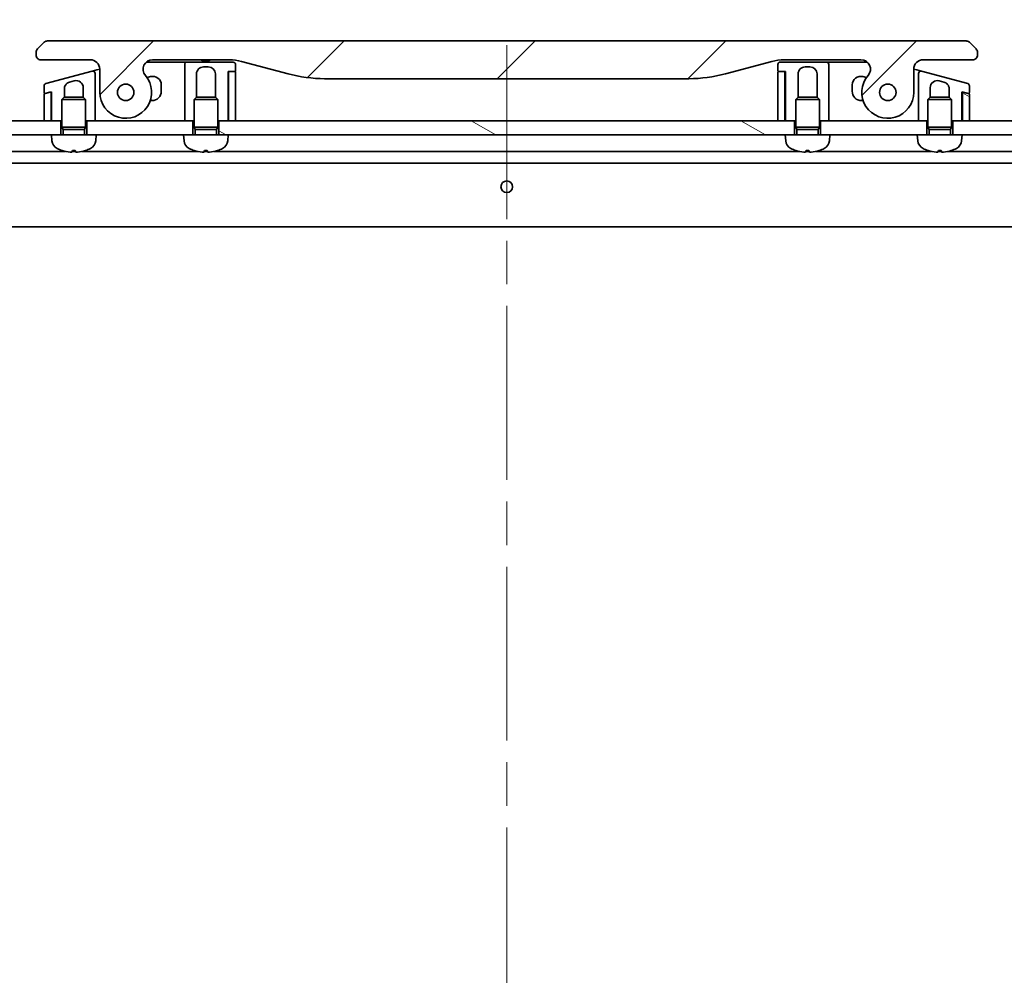
# Model space of a CAD drawing. Units: millimetres. Extents: x 94 to 13057, y 52 to 2581.
# Drawn here: x 3103 to 3311, y 2176 to 2379 of the extents above; entities that cross this region are included whole.
import ezdxf

# ---------------------------------------------------------------- set-up
doc = ezdxf.new("R2010")
doc.units = ezdxf.units.MM
doc.header["$LTSCALE"] = 6.5
doc.linetypes.add('CHAIN', pattern=[0.35429999999999995, 0.2362, -0.0295, 0.0591, -0.0295])
doc.layers.get('Defpoints').update_dxf_attribs({"lineweight": 25})
for name, color, linetype, lineweight in [('Centerline (ISO)', 131, 'Continuous', 18), ('Dimension (ISO)', 7, 'Continuous', 18), ('Hatch (ISO)', 1, 'Continuous', 18), ('Visible (ISO)', 7, 'Continuous', 35)]:
    doc.layers.add(name, color=color, linetype=linetype, lineweight=lineweight)
doc.styles.add('Note Text (TK)', font='MS PGothic.ttf')
doc.dimstyles.new('Default - Method 1b (TK)', dxfattribs={"dimscale": 6.5, "dimtxt": 2.5, "dimasz": 2.5, "dimexe": 1, "dimexo": 1.499999999999999, "dimgap": 1, "dimtad": 1, "dimtoh": 1, "dimdsep": 46, "dimtxsty": 'Note Text (TK)', "dimblk": 'OPEN', "dimcen": 0.09, "dimdle": 5, "dimclrd": 100, "dimclre": 100, "dimclrt": 7, "dimadec": 1, "dimazin": 1, "dimtfac": 1, "dimtmove": 0, "dimatfit": 3, "dimldrblk": 'OPEN', "dimfxl": 1, "dimtolj": 1, "dimlwd": -1, "dimlwe": -1, "dimarcsym": 0})
pattern_1 = [(150.00024553567, (2515.25, -20), (-14.28739395031852, -24.74673714064951), [])]

# ---------------------------------------------------------------- blocks, each defined once
blk = doc.blocks.new('_Open')
at = {"color": 0, "linetype": 'ByBlock', "lineweight": -2}
for p, q in [((-1, 0.1666666666666666), (0, 0)), ((-1, -0.1666666666666666), (0, 0)), ((0, 0), (-1, 0))]:
    blk.add_line(p, q, dxfattribs=at)
blk = doc.blocks.new('*D29')
at = {"layer": 'Defpoints', "color": 0}
for p in [(3421.051065970051, 2438.877016054123), (2991.051065970061, 2338.162152919685), (3421.051065970051, 2338.162152918229)]:
    blk.add_point(p, dxfattribs=at)
at = {"layer": 'Dimension (ISO)', "color": 100}
for p, q in [((2991.051065970061, 2347.912152919685), (2991.051065970061, 2445.377016054123)), ((3421.051065970051, 2347.912152918229), (3421.051065970051, 2445.377016054123)), ((3017.05106597006, 2438.877016054123), (3395.051065970051, 2438.877016054123))]:
    blk.add_line(p, q, dxfattribs=at)
at = {"layer": 'Dimension (ISO)', "color": 100, "xscale": 26, "yscale": 26, "zscale": 26, "rotation": 180}
blk.add_blockref('_Open', (2991.051065970061, 2438.877016054123), dxfattribs=at)
at = {"layer": 'Dimension (ISO)', "color": 100, "xscale": 26, "yscale": 26, "zscale": 26}
blk.add_blockref('_Open', (3421.051065970051, 2438.877016054123), dxfattribs=at)
at = {"layer": 'Dimension (ISO)', "color": 7, "insert": (2980.168452333692, 2459.510595599577), "char_height": 16.25, "attachment_point": 4, "style": 'Note Text (TK)'}
blk.add_mtext('\\A1;\\fMS PGothic|b0|i0;{\\H22.4100;430±0.8 (ケース外形 / External)}', dxfattribs=at)

msp = doc.modelspace()

# ---------------------------------------------------------------- hatches: boundary and pattern name
at = {"layer": 'Hatch (ISO)'}
h = msp.add_hatch(dxfattribs=at)
h.set_pattern_fill('ANSI31', color=256, scale=228.6, style=0)
h.set_pattern_definition([(45, (2515.25, -20), (-20.2055762724056, 20.2055762724056), [])])
edge = h.paths.add_edge_path()
edge.add_ellipse((3130.979093796789, 2368.06215291921), major_axis=(-1.306666666661589, 1.514140753772646), ratio=1, start_angle=319.2066050517905, end_angle=449.9999999999999)
edge.add_ellipse((3125.301065970141, 2363.16215291923), major_axis=(-1.86288e-11, -5.49999999999997), ratio=1, start_angle=270.0000000000001, end_angle=490.7933949482027, ccw=False)
edge.add_line((3119.801065970141, 2363.162152919248), (3119.801065970158, 2368.062152919248))
edge.add_ellipse((3117.801065970158, 2368.062152919255), major_axis=(1.999999999999815, -6.5965e-12), ratio=1, start_angle=0, end_angle=89.99999999999969)
edge.add_line((3117.801065970164, 2370.062152919254), (3107.301065871115, 2370.06215291929))
edge.add_ellipse((3107.301065919259, 2371.062152868381), major_axis=(-0.9999999490915366, 4.81439364e-08), ratio=1, start_angle=0, end_angle=89.99999999999972, ccw=False)
edge.add_line((3106.301065970168, 2371.062152919273), (3106.30106597017, 2371.64793935692))
edge.add_ellipse((3107.301065971514, 2371.64793935636), major_axis=(-0.7071067817454117, -0.7071067825283738), ratio=1, start_angle=269.9999999999994, end_angle=314.9999999361863, ccw=False)
edge.add_line((3106.593959188985, 2372.355046138105), (3108.008172743646, 2373.769259692727))
edge.add_ellipse((3108.715279500406, 2373.062152996919), major_axis=(-0.9999999223561673, -4.30972116e-08), ratio=1, start_angle=269.9999999999997, end_angle=315.000000000168, ccw=False)
edge.add_line((3108.715279457309, 2374.062152919286), (3303.386852483047, 2374.062152918637))
edge.add_ellipse((3303.386852439942, 2373.06215299626), major_axis=(-0.7071066958176284, 0.7071067567798623), ratio=1, start_angle=269.9999999999968, end_angle=315.00000000016144, ccw=False)
edge.add_line((3304.093959196723, 2373.769259692077), (3305.508172751359, 2372.355046137432))
edge.add_ellipse((3304.801065968826, 2371.647939355692), major_axis=(0.7071067817407103, -0.7071067825327372), ratio=1, start_angle=45.0000000637861, end_angle=89.99999999999937, ccw=False)
edge.add_line((3305.801065970169, 2371.647939356245), (3305.801065970168, 2371.062152918598))
edge.add_ellipse((3304.801066021076, 2371.062152867713), major_axis=(0.9999999490917852, 4.81373932e-08), ratio=1, start_angle=269.9999999999997, end_angle=360.00000015740915, ccw=False)
edge.add_line((3304.801066069213, 2370.062152918621), (3294.301065970164, 2370.062152918657))
edge.add_ellipse((3294.301065970158, 2368.062152918656), major_axis=(6.6587e-12, 1.999999999999957), ratio=1, start_angle=0, end_angle=89.99999999999939)
edge.add_line((3292.301065970157, 2368.062152918664), (3292.301065970141, 2363.162152918663))
edge.add_ellipse((3286.801065970141, 2363.162152918683), major_axis=(-3.593333333347441, -4.163887072850849), ratio=1, start_angle=269.9999999999998, end_angle=490.79339494820283, ccw=False)
edge.add_ellipse((3281.123038143527, 2368.062152918701), major_axis=(1.999999999999992, -6.6764e-12), ratio=1, start_angle=319.206605051793, end_angle=450.0000000000002)
edge.add_line((3281.123038143533, 2370.062152918702), (3264.831692561176, 2370.062152918757))
edge.add_ellipse((3264.831692561143, 2360.062152918757), major_axis=(-2.588190450992597, 9.659258262899083), ratio=0.9999999999999996, start_angle=344.999999999999, end_angle=360.0000000000002)
edge.add_line((3262.24350211015, 2369.721411181656), (3252.401960780471, 2367.084378130127))
edge.add_ellipse((3244.637389427493, 2396.062152918825), major_axis=(29.99999999999987, -1.016696e-10), ratio=1, start_angle=270, end_angle=285, ccw=False)
edge.add_line((3244.637389427391, 2366.062152918825), (3167.46474251291, 2366.062152919086))
edge.add_ellipse((3167.464742513012, 2396.062152919086), major_axis=(28.9777747886457, -7.764571353173833), ratio=1, start_angle=270.00000000000006, end_angle=285.00000000000017, ccw=False)
edge.add_line((3159.700171159839, 2367.08437813044), (3149.858629830177, 2369.721411182037))
edge.add_ellipse((3147.270439379119, 2360.062152919155), major_axis=(10.00000000000003, -3.39061e-11), ratio=1, start_angle=75.00000000000024, end_angle=89.99999999999991)
edge.add_line((3147.270439379152, 2370.062152919155), (3130.979093796796, 2370.06215291921))
edge = h.paths.add_edge_path(flags=0)
edge.add_ellipse((3125.301065970141, 2363.16215291923), major_axis=(5.9274e-12, 1.74999999999999), ratio=1, start_angle=0, end_angle=360)
edge = h.paths.add_edge_path(flags=0)
edge.add_ellipse((3286.801065970141, 2363.162152918683), major_axis=(5.9274e-12, 1.750000000000009), ratio=1, start_angle=0, end_angle=360)
h = msp.add_hatch(dxfattribs=at)
h.set_pattern_fill('ANSI31', color=256, scale=228.6, angle=105.00024553567, style=0)
h.set_pattern_definition(pattern_1)
edge = h.paths.add_edge_path()
edge.add_line((3303.952829779161, 2362.895799296407), (3303.849302161119, 2362.923539438056))
edge.add_line((3303.849302161119, 2362.923539438056), (3302.852829501154, 2363.190543482577))
edge.add_ellipse((3302.801065882268, 2362.997358357343), major_axis=(-0.1217523201333882, 0.1586704281161344), ratio=1, start_angle=307.4999999978629, end_angle=412.4999760959219)
edge.add_line((3302.601066051727, 2362.99735826748), (3302.60106597012, 2357.162152918628))
edge.add_line((3302.60106597012, 2357.162152918628), (3304.10106597012, 2357.162152918623))
edge.add_line((3304.10106597012, 2357.162152918623), (3304.101065970139, 2362.702614131149))
edge.add_ellipse((3303.901065970139, 2362.70261413115), major_axis=(6.777e-13, 0.1999999999999602), ratio=1, start_angle=270.0000000000007, end_angle=344.9999999999984)
h = msp.add_hatch(dxfattribs=at)
h.set_pattern_fill('ANSI31', color=256, scale=228.6, angle=105.00024553567, style=0)
h.set_pattern_definition(pattern_1)
h.paths.add_polyline_path([(3111.551065970113, 2354.16215291929), (3109.551065970113, 2354.162152919283), (3016.051065970113, 2354.1621529196), (3016.051065970123, 2357.1621529196), (3108.001065970123, 2357.162152919289), (3109.501065970122, 2357.162152919284), (3109.601065970123, 2357.162152919284), (3111.551065970123, 2357.162152919277)])
h = msp.add_hatch(dxfattribs=at)
h.set_pattern_fill('ANSI31', color=256, scale=228.6, angle=105.00024553567, style=0)
h.set_pattern_definition(pattern_1)
h.paths.add_polyline_path([(3267.051065970113, 2354.162152918763), (3265.051065970112, 2354.162152918757), (3147.051065970113, 2354.162152919156), (3145.051065970113, 2354.162152919164), (3145.051065970123, 2357.162152919163), (3147.001065970123, 2357.162152919157), (3147.101065970123, 2357.162152919156), (3148.601065970123, 2357.162152919151), (3263.50106597012, 2357.162152918762), (3265.00106597012, 2357.162152918757), (3265.10106597012, 2357.162152918757), (3267.051065970123, 2357.16215291875)])
h = msp.add_hatch(dxfattribs=at)
h.set_pattern_fill('ANSI31', color=256, scale=228.6, angle=105.00024553567, style=0)
h.set_pattern_definition(pattern_1)
h.paths.add_polyline_path([(3302.551065970112, 2354.16215291863), (3300.551065970113, 2354.16215291865), (3300.551065970123, 2357.162152918637), (3302.501065970119, 2357.16215291863), (3302.60106597012, 2357.162152918629), (3304.10106597012, 2357.162152918625), (3396.051065970123, 2357.162152918313), (3396.051065970113, 2354.162152918314)])

# ---------------------------------------------------------------- linework, layer by layer
at = {"layer": 'Centerline (ISO)', "linetype": 'CHAIN', "ltscale": 23.99096870422363}
msp.add_line((3206.051065970178, 2373.162152918727), (3206.051065968357, 1836.662152918957), dxfattribs=at)
at = {"layer": 'Visible (ISO)'}
for p, q in [((3108.008172743631, 2373.769259692742), (3106.593959188985, 2372.355046138106)), ((3303.386852483047, 2374.062152918626), (3108.715279457309, 2374.062152919286)), ((3305.508172751359, 2372.355046137433), (3304.093959196722, 2373.769259692077)), ((3106.30106597017, 2371.64793935692), (3106.301065970168, 2371.062152919273)), ((3305.801065970168, 2371.062152918598), (3305.801065970169, 2371.647939356245)), ((3107.301065871116, 2370.06215291929), (3117.801065970164, 2370.062152919254)), ((3129.656218141263, 2369.562152919189), (3137.301065970166, 2369.562152919163)), ((3130.979093796796, 2370.06215291921), (3147.270439379153, 2370.062152919155)), ((3138.301065970166, 2369.562152919163), (3137.301065970166, 2369.562152919163)), ((3137.801065970164, 2369.062152919188), (3137.801065970154, 2366.062152919187)), ((3148.101065970166, 2369.562152919153), (3138.301065970166, 2369.562152919186)), ((3141.433325826792, 2370.062152919156), (3141.433325826792, 2369.862152919156)), ((3141.433325826792, 2369.862152919156), (3141.702125826792, 2369.862152919155)), ((3141.702125826792, 2370.062152919155), (3141.702125826792, 2369.862152919155)), ((3141.702125826792, 2369.862152919155), (3141.903725826792, 2369.862152919152)), ((3141.801065970162, 2368.562152919174), (3142.801065970163, 2368.562152919171)), ((3141.903725826793, 2370.062152919152), (3141.903725826792, 2369.862152919152)), ((3141.903725826792, 2369.862152919152), (3142.665325826792, 2369.86215291915)), ((3142.665325826792, 2370.06215291915), (3142.665325826792, 2369.86215291915)), ((3142.665325826792, 2369.86215291915), (3142.844525826792, 2369.862152919151)), ((3142.844525826792, 2370.062152919151), (3142.844525826792, 2369.862152919151)), ((3142.844525826792, 2369.862152919151), (3143.090925826792, 2369.862152919151)), ((3143.090925826792, 2370.062152919151), (3143.090925826792, 2369.862152919151)), ((3148.601065970159, 2367.762152919151), (3148.601065970164, 2369.062152919152)), ((3149.858629830177, 2369.721411182037), (3159.700171159839, 2367.08437813044)), ((3252.401960780471, 2367.084378130127), (3262.24350211015, 2369.721411181656)), ((3263.50106597016, 2369.062152918762), (3263.501065970156, 2367.762152918762)), ((3273.801065970161, 2369.562152918726), (3264.001065970162, 2369.56215291876)), ((3264.831692561176, 2370.062152918757), (3281.123038143533, 2370.062152918702)), ((3269.301065970159, 2368.562152918742), (3270.301065970159, 2368.562152918739)), ((3273.801065999802, 2369.562152918703), (3274.801065970162, 2369.562152918696)), ((3274.30106597015, 2366.062152918726), (3274.30106597016, 2369.062152918725)), ((3274.801065970162, 2369.562152918696), (3282.445913799064, 2369.562152918671)), ((3294.301065970164, 2370.062152918657), (3304.801066069213, 2370.062152918621)), ((3118.17165668233, 2367.65183345807), (3108.371656447599, 2365.025931309384)), ((3118.171656682324, 2367.651833458045), (3119.171657659638, 2367.919782912339)), ((3118.801065970148, 2364.331034336752), (3118.801065970157, 2367.16887047292)), ((3119.171657659638, 2367.919782912339), (3119.800893915728, 2368.088386259004)), ((3119.801065970158, 2368.062152919248), (3119.801065970141, 2363.162152919248)), ((3130.585191688971, 2366.491527262986), (3129.826318074365, 2366.288187690798)), ((3140.30106597014, 2362.16215291918), (3140.301065970157, 2367.06215291918)), ((3144.301065970157, 2367.062152919166), (3144.30106597014, 2362.162152919166)), ((3147.001065970123, 2357.162152919157), (3147.001065970159, 2367.562152919157)), ((3147.001065970159, 2367.562152919157), (3148.401065970159, 2367.562152919152)), ((3147.101065970157, 2367.362152919156), (3147.101065970123, 2357.162152919156)), ((3148.401065970158, 2367.562152919152), (3147.301065970158, 2367.562152919155)), ((3148.601065970123, 2357.162152919151), (3148.601065970157, 2367.362152919151)), ((3263.501065970155, 2367.362152918761), (3263.50106597012, 2357.162152918761)), ((3263.701065970155, 2367.562152918761), (3265.101065970156, 2367.562152918756)), ((3264.801065970156, 2367.562152918757), (3263.701065970155, 2367.56215291876)), ((3265.00106597012, 2357.162152918756), (3265.001065970155, 2367.362152918756)), ((3265.101065970156, 2367.562152918756), (3265.10106597012, 2357.162152918756)), ((3267.801065970137, 2362.162152918747), (3267.801065970154, 2367.062152918747)), ((3271.801065970154, 2367.062152918734), (3271.801065970137, 2362.162152918734)), ((3282.275813865938, 2366.288187690281), (3281.516940251336, 2366.491527262474)), ((3292.301065970141, 2363.162152918664), (3292.301065970157, 2368.062152918664)), ((3292.301238021359, 2368.088386012297), (3292.930474258113, 2367.919782824471)), ((3292.930474281444, 2367.919782911545), (3293.93047525799, 2367.651833457449)), ((3293.301065970154, 2367.168870472329), (3293.301065970144, 2364.33103433616)), ((3303.730475492698, 2365.025931308722), (3293.930475257984, 2367.651833457474)), ((3108.001065970149, 2364.542968396241), (3108.001065970144, 2363.116724603979)), ((3113.412836827212, 2365.341435340573), (3114.412837402498, 2365.609384687148)), ((3116.301065970147, 2364.160495947709), (3116.30106597014, 2362.162152919261)), ((3118.801065970124, 2357.162152919253), (3118.801065970148, 2364.331034336752)), ((3118.801065966271, 2364.330991132076), (3118.801065964217, 2364.330991131438)), ((3132.851065970145, 2363.412152919179), (3132.851065970149, 2364.752860775658)), ((3137.801065970154, 2366.062152919187), (3137.801065970124, 2357.162152919188)), ((3167.46474251291, 2366.062152919087), (3244.637389427391, 2366.062152918825)), ((3274.30106597012, 2357.162152918725), (3274.30106597015, 2366.062152918726)), ((3279.251065970146, 2364.752860775162), (3279.251065970142, 2363.412152918683)), ((3293.301065970144, 2364.33103433616), (3293.30106597012, 2357.162152918661)), ((3295.801065970137, 2362.162152918653), (3295.801065970144, 2364.1604959471)), ((3297.689294537803, 2365.609384686528), (3298.689295113087, 2365.341435339945)), ((3304.10106597014, 2363.116724603314), (3304.101065970145, 2364.542968395576)), ((3108.001065970142, 2362.702614131814), (3108.001065970123, 2357.162152919289)), ((3109.249302460247, 2363.190543404426), (3108.149302161122, 2362.895799297072)), ((3108.252829779164, 2362.92353943872), (3109.601065970144, 2363.284798237295)), ((3109.501065970143, 2362.99735826812), (3109.501065970145, 2363.258003318037)), ((3109.501065970122, 2357.162152919284), (3109.501065970143, 2362.997358268135)), ((3109.601065970144, 2363.284798237295), (3109.601065970123, 2357.162152919284)), ((3112.291825970141, 2362.162152919275), (3111.801065970139, 2361.671292919276)), ((3112.291825970141, 2362.162152919275), (3112.30106597014, 2362.162152919275)), ((3112.30106597014, 2362.162152919275), (3112.301065970147, 2363.892547096626)), ((3112.30106597014, 2362.162152919275), (3116.31030597014, 2362.162152919261)), ((3116.31030597014, 2362.162152919261), (3116.801065970139, 2361.671292919259)), ((3140.29182597014, 2362.16215291918), (3139.801065970139, 2361.671292919181)), ((3140.29182597014, 2362.16215291918), (3140.30106597014, 2362.16215291918)), ((3140.30106597014, 2362.16215291918), (3144.310305970141, 2362.162152919166)), ((3144.310305970141, 2362.162152919166), (3144.801065970139, 2361.671292919164)), ((3267.791825970139, 2362.162152918747), (3267.301065970138, 2361.671292918749)), ((3267.791825970139, 2362.162152918747), (3267.801065970137, 2362.162152918748)), ((3267.801065970137, 2362.162152918748), (3271.810305970139, 2362.162152918734)), ((3271.810305970139, 2362.162152918734), (3272.301065970138, 2361.671292918732)), ((3295.791825970139, 2362.162152918653), (3295.301065970137, 2361.671292918655)), ((3295.791825970139, 2362.162152918653), (3295.801065970137, 2362.162152918653)), ((3295.801065970137, 2362.162152918653), (3299.810305970139, 2362.162152918639)), ((3299.801065970142, 2363.892547095991), (3299.801065970136, 2362.162152918639)), ((3299.810305970139, 2362.162152918639), (3300.301065970137, 2361.671292918638)), ((3302.501065970119, 2357.162152918629), (3302.50106597014, 2363.284798236641)), ((3302.50106597014, 2363.284798236641), (3303.849302161119, 2362.923539438057)), ((3302.60106597014, 2362.997358267465), (3302.601065970141, 2363.258003317382)), ((3302.60106597014, 2362.99735826748), (3302.60106597012, 2357.162152918629)), ((3303.952829779161, 2362.895799296407), (3302.852829480037, 2363.190543403769)), ((3304.10106597012, 2357.162152918623), (3304.101065970139, 2362.702614131149)), ((3109.601065970123, 2357.162152919269), (3109.503841435238, 2360.078888966142)), ((3116.801065970139, 2361.671292919259), (3111.801065970139, 2361.671292919276)), ((3111.801065970119, 2355.762152919276), (3111.801065970139, 2361.671292919276)), ((3116.801065970119, 2355.762152919259), (3116.801065970139, 2361.671292919259)), ((3130.515229373789, 2361.412152919187), (3130.851065970138, 2361.412152919186)), ((3144.801065970139, 2361.671292919164), (3139.801065970139, 2361.671292919181)), ((3139.801065970118, 2355.762152919181), (3139.801065970139, 2361.671292919181)), ((3144.801065970119, 2355.762152919164), (3144.801065970139, 2361.671292919164)), ((3272.301065970138, 2361.671292918732), (3267.301065970138, 2361.671292918749)), ((3267.301065970118, 2355.762152918749), (3267.301065970138, 2361.671292918749)), ((3272.301065970117, 2355.762152918732), (3272.301065970138, 2361.671292918732)), ((3281.251065970134, 2361.412152918676), (3281.586902566482, 2361.412152918675)), ((3300.301065970137, 2361.671292918638), (3295.301065970137, 2361.671292918654)), ((3295.301065970117, 2355.762152918654), (3295.301065970137, 2361.671292918655)), ((3300.301065970117, 2355.762152918638), (3300.301065970137, 2361.671292918638)), ((3302.501065970119, 2357.162152918614), (3302.598290505025, 2360.078888965487)), ((3147.101065970125, 2357.876438633424), (3147.001065970123, 2357.162152919144)), ((3265.10106597012, 2357.162152918747), (3265.001065970122, 2357.87643863303)), ((3111.551065970124, 2357.162152919277), (3016.051065970124, 2357.1621529196)), ((3108.001065970123, 2357.162152919289), (3109.501065970122, 2357.162152919284)), ((3109.601065970123, 2357.162152919284), (3111.801065970124, 2357.162152919276)), ((3111.551065970114, 2354.162152919276), (3111.551065970124, 2357.162152919277)), ((3116.801065970119, 2355.762152919259), (3111.801065970119, 2355.762152919276)), ((3112.046315970117, 2355.271392919275), (3111.801065970119, 2355.762152919276)), ((3116.555815970117, 2355.27139291926), (3116.801065970119, 2355.762152919259)), ((3116.801065970124, 2357.162152919259), (3118.801065970124, 2357.162152919253)), ((3139.551065970124, 2357.162152919181), (3117.051065970124, 2357.162152919258)), ((3117.051065970124, 2357.162152919258), (3117.051065970114, 2354.162152919258)), ((3137.801065970124, 2357.162152919188), (3139.801065970123, 2357.162152919181)), ((3139.551065970114, 2354.162152919181), (3139.551065970124, 2357.162152919181)), ((3144.801065970119, 2355.762152919164), (3139.801065970118, 2355.762152919181)), ((3140.046315970117, 2355.27139291918), (3139.801065970118, 2355.762152919181)), ((3144.555815970117, 2355.271392919165), (3144.801065970119, 2355.762152919164)), ((3144.801065970123, 2357.162152919164), (3147.001065970123, 2357.162152919157)), ((3145.051065970124, 2357.162152919163), (3145.051065970114, 2354.162152919164)), ((3267.051065970123, 2357.16215291875), (3145.051065970124, 2357.162152919163)), ((3147.101065970123, 2357.162152919156), (3148.601065970123, 2357.162152919151)), ((3263.50106597012, 2357.162152918761), (3265.00106597012, 2357.162152918756)), ((3265.10106597012, 2357.162152918756), (3267.301065970122, 2357.162152918749)), ((3267.051065970112, 2354.16215291875), (3267.051065970123, 2357.16215291875)), ((3272.301065970117, 2355.762152918732), (3267.301065970118, 2355.762152918749)), ((3267.546315970116, 2355.271392918748), (3267.301065970118, 2355.762152918749)), ((3272.055815970116, 2355.271392918733), (3272.301065970117, 2355.762152918732)), ((3272.301065970122, 2357.162152918732), (3274.30106597012, 2357.162152918725)), ((3295.051065970123, 2357.162152918655), (3272.551065970123, 2357.162152918731)), ((3272.551065970123, 2357.162152918731), (3272.551065970112, 2354.162152918731)), ((3293.30106597012, 2357.162152918661), (3295.301065970122, 2357.162152918654)), ((3295.051065970112, 2354.162152918655), (3295.051065970123, 2357.162152918655)), ((3300.301065970117, 2355.762152918638), (3295.301065970117, 2355.762152918654)), ((3295.546315970116, 2355.271392918654), (3295.301065970117, 2355.762152918654)), ((3300.055815970116, 2355.271392918639), (3300.301065970117, 2355.762152918638)), ((3300.301065970123, 2357.162152918637), (3302.501065970119, 2357.162152918629)), ((3396.051065970122, 2357.162152918313), (3300.551065970122, 2357.162152918636)), ((3300.551065970122, 2357.162152918636), (3300.551065970112, 2354.162152918636)), ((3302.60106597012, 2357.162152918629), (3304.10106597012, 2357.162152918623)), ((3016.051065970115, 2354.1621529196), (3109.551065970114, 2354.162152919283)), ((3117.051065970113, 2354.162152919271), (3109.551065970113, 2354.162152919283)), ((3109.6611808563, 2352.903534010808), (3109.551065970113, 2354.162152919283)), ((3116.555815970117, 2355.271392919259), (3112.046315970117, 2355.271392919275)), ((3112.046315970113, 2354.162152919275), (3112.046315970117, 2355.271392919275)), ((3116.555815970113, 2354.16215291926), (3116.555815970117, 2355.27139291926)), ((3119.051065970114, 2354.162152919252), (3117.051065970113, 2354.162152919271)), ((3118.940951083918, 2352.903534010777), (3119.051065970114, 2354.162152919252)), ((3119.051065970114, 2354.162152919251), (3137.551065970114, 2354.162152919188)), ((3145.051065970113, 2354.162152919176), (3137.551065970113, 2354.162152919188)), ((3137.6611808563, 2352.903534010714), (3137.551065970113, 2354.162152919188)), ((3144.555815970117, 2355.271392919165), (3140.046315970117, 2355.27139291918)), ((3140.046315970113, 2354.16215291918), (3140.046315970117, 2355.27139291918)), ((3144.555815970113, 2354.162152919165), (3144.555815970117, 2355.271392919165)), ((3147.051065970113, 2354.162152919156), (3145.051065970113, 2354.162152919176)), ((3146.940951083918, 2352.903534010682), (3147.051065970113, 2354.162152919156)), ((3147.051065970114, 2354.162152919156), (3265.051065970112, 2354.162152918757)), ((3272.551065970113, 2354.162152918744), (3265.051065970112, 2354.162152918757)), ((3265.161180856298, 2352.903534010282), (3265.051065970112, 2354.162152918757)), ((3272.055815970116, 2355.271392918733), (3267.546315970116, 2355.271392918748)), ((3267.546315970113, 2354.162152918748), (3267.546315970116, 2355.271392918748)), ((3272.055815970112, 2354.162152918733), (3272.055815970116, 2355.271392918733)), ((3274.551065970113, 2354.162152918725), (3272.551065970113, 2354.162152918744)), ((3274.440951083917, 2352.90353401025), (3274.551065970113, 2354.162152918725)), ((3274.551065970111, 2354.162152918725), (3293.051065970111, 2354.162152918662)), ((3300.551065970113, 2354.16215291865), (3293.051065970112, 2354.162152918662)), ((3293.161180856298, 2352.903534010186), (3293.051065970112, 2354.162152918662)), ((3300.055815970116, 2355.271392918638), (3295.546315970116, 2355.271392918654)), ((3295.546315970113, 2354.162152918654), (3295.546315970116, 2355.271392918654)), ((3300.055815970112, 2354.162152918638), (3300.055815970116, 2355.271392918639)), ((3302.551065970112, 2354.16215291863), (3300.551065970113, 2354.16215291865)), ((3302.440951083917, 2352.903534010156), (3302.551065970112, 2354.16215291863)), ((3302.551065970111, 2354.16215291863), (3396.051065970111, 2354.162152918313)), ((3112.557831181268, 2350.662152919043), (3017.051065970104, 2350.662152919367)), ((3114.649106874303, 2350.662152919037), (3113.953025065902, 2350.662152919039)), ((3114.017015487177, 2350.847964436053), (3114.585116453028, 2350.847964436051)), ((3140.557831181267, 2350.662152918949), (3116.044300758936, 2350.662152919031)), ((3142.649106874302, 2350.662152918942), (3141.953025065901, 2350.662152918944)), ((3142.017015487177, 2350.847964435958), (3142.585116453027, 2350.847964435956)), ((3268.057831181265, 2350.662152918517), (3144.044300758937, 2350.662152918937)), ((3270.1491068743, 2350.66215291851), (3269.453025065899, 2350.662152918512)), ((3269.517015487176, 2350.847964435526), (3270.085116453026, 2350.847964435524)), ((3296.057831181264, 2350.662152918422), (3271.544300758935, 2350.662152918505)), ((3298.1491068743, 2350.662152918415), (3297.453025065899, 2350.662152918417)), ((3297.517015487176, 2350.847964435431), (3298.085116453026, 2350.847964435429)), ((3395.051065970099, 2350.662152918086), (3299.544300758935, 2350.66215291841)), ((3023.980245576846, 2348.162152919344), (3388.12188636334, 2348.16215291811)), ((3024.987668504789, 2334.66215291934), (3387.114463435306, 2334.662152918113))]:
    msp.add_line(p, q, dxfattribs=at)
for centre, radius in [((3125.301065970141, 2363.16215291923), 1.74999999999999), ((3125.301065970144, 2363.16215291923), 1.750000000000009), ((3286.801065970141, 2363.162152918683), 1.750000000000009), ((3286.80106597014, 2363.162152918683), 1.750000000000009), ((3206.051065970076, 2343.162152918727), 1.22949999999999)]:
    msp.add_circle(centre, radius, dxfattribs=at)
for centre, radius, start, end in [((3108.715279500407, 2373.062152996919), 0.999999922356195, 90.00000246929432, 135.0000024694563), ((3303.386852439942, 2373.06215299626), 0.9999999223768874, 44.9999975301683, 89.99999753031486), ((3107.301065971514, 2371.64793935636), 1.000000001343919, 135.0000000317317, 180), ((3107.30106591926, 2371.062152868382), 0.9999999490915653, 179.9999971683533, 269.9999972415461), ((3304.801066021076, 2371.062152867713), 0.9999999490917785, 270.000002758063, 2.8316467134e-06), ((3304.801065968826, 2371.647939355692), 1.000000001343699, 0, 44.99999996792599), ((3117.801065970158, 2368.062152919255), 1.99999999999979, 0, 89.99999999981762), ((3130.979093796789, 2368.062152919211), 1.999999999999928, 89.99999999979156, 220.793394948004), ((3138.301065970164, 2369.062152919186), 0.4999999999999611, 89.99999999981762, 180), ((3141.801065970157, 2367.062152919174), 1.499999999999991, 89.99999999979156, 180), ((3142.801065970157, 2367.062152919171), 1.499999999999991, 0, 89.99999999979156), ((3147.270439379119, 2360.062152919155), 9.99999999999982, 74.999999999816, 89.99999999981762), ((3148.101065970164, 2369.062152919153), 0.4999999999999862, 0, 89.99999999981762), ((3264.831692561143, 2360.062152918757), 9.99999999999942, 89.99999999981762, 104.9999999998057), ((3264.00106597016, 2369.06215291876), 0.4999999999999862, 89.99999999979156, 180), ((3269.301065970153, 2367.062152918742), 1.499999999999991, 89.99999999979156, 180), ((3270.301065970154, 2367.062152918738), 1.499999999999991, 0, 89.99999999979156), ((3273.80106597016, 2369.062152918727), 0.4999999999999611, 0, 89.99999999981762), ((3281.123038143527, 2368.062152918701), 1.999999999999989, 319.2066050515998, 89.99999999981762), ((3294.301065970158, 2368.062152918657), 1.99999999999996, 89.99999999979156, 180), ((3118.301066060021, 2367.168870599075), 0.4999999102659232, 359.9999855613777, 104.9999855718042), ((3125.301065970141, 2363.16215291923), 5.499999999999979, 180, 40.79339494800404), ((3131.05106597015, 2364.752860775665), 1.8, 0, 104.9999999998054), ((3147.301065970157, 2367.362152919156), 0.199999999999996, 89.99999999981762, 180), ((3148.40106597016, 2367.762152919152), 0.200000000000013, 269.9999999998176, 0), ((3148.401065970157, 2367.362152919152), 0.200000000000005, 0, 89.99999999981762), ((3167.464742513012, 2396.062152919087), 30.0000000000004, 254.999999999816, 269.9999999998176), ((3244.637389427493, 2396.062152918825), 30.0000000000002, 269.9999999998176, 284.9999999998057), ((3263.701065970155, 2367.762152918761), 0.2000000000000131, 180, 269.9999999998176), ((3263.701065970155, 2367.36215291876), 0.2000000000000051, 89.99999999981762, 180), ((3264.801065970155, 2367.362152918756), 0.1999999999999961, 0, 89.99999999981762), ((3281.051065970146, 2364.752860775156), 1.8, 74.999999999816, 180), ((3286.801065970141, 2363.162152918683), 5.500000000000016, 139.2066050516044, 0), ((3293.80106588029, 2367.16887059848), 0.4999999102659232, 75.00001442779202, 180.0000144386223), ((3108.501065970149, 2364.542968396239), 0.4999999999999051, 104.9999999998056, 180), ((3114.801065970147, 2364.160495947713), 1.500000000000309, 0, 104.9999999997794), ((3297.301065970144, 2364.160495947094), 1.500000000000309, 74.99999999981695, 180), ((3303.601065970145, 2364.542968395578), 0.4999999999999053, 0, 74.99999999981578), ((3108.201065970144, 2363.116724603978), 0.2000000000000161, 180, 284.9999999998061), ((3108.201065970142, 2362.702614131814), 0.199999999999968, 104.9999999997525, 180), ((3109.301066058014, 2362.997358358), 0.1999998305409789, 359.9999742590433, 104.9999503535014), ((3130.851065970145, 2363.412152919186), 2, 269.9999999997916, 0), ((3281.251065970141, 2363.412152918676), 2, 180, 269.9999999998176), ((3302.801065882268, 2362.997358357343), 0.1999998305409789, 75.00004964604085, 180.0000257409567), ((3303.90106597014, 2363.116724603315), 0.200000000000016, 254.9999999998431, 0), ((3303.901065970139, 2362.70261413115), 0.1999999999999681, 0, 74.99999999981632), ((3114.501065970134, 2360.245463117288), 5, 180, 181.9091524328005), ((3297.60106597013, 2360.245463116667), 5, 358.0908475668113, 0), ((3111.653570252484, 2353.077845496297), 2, 184.9999999998077, 243.8163822877612), ((3116.948561687735, 2353.077845496279), 2, 296.1836177118603, 354.9999999998072), ((3139.653570252484, 2353.077845496202), 2, 184.9999999998077, 243.8163822877612), ((3144.948561687735, 2353.077845496184), 2, 296.1836177118607, 354.9999999998072), ((3267.153570252483, 2353.07784549577), 2, 184.9999999998077, 243.8163822877608), ((3272.448561687734, 2353.077845495752), 2, 296.183617711861, 354.9999999998072), ((3295.153570252483, 2353.077845495676), 2, 184.9999999998069, 243.8163822877608), ((3300.448561687734, 2353.077845495657), 2, 296.1836177118603, 354.9999999998072), ((3114.301065970128, 2358.462152919267), 8.000000000000004, 243.8163822877604, 251.9914791465116), ((3111.866319676963, 2350.972564436052), 0.1246, 251.991479146538, 268.47695297788), ((3116.735812263242, 2350.972564436035), 0.1246, 271.5230470216769, 288.0085208530492), ((3114.301065970128, 2358.462152919267), 8.000000000000002, 288.0085208531044, 296.18361771186), ((3142.301065970128, 2358.462152919173), 8.000000000000004, 243.8163822877604, 251.9914791465116), ((3139.866319676963, 2350.972564435957), 0.1246, 251.991479146538, 268.47695297788), ((3144.735812263242, 2350.97256443594), 0.1246, 271.5230470216769, 288.0085208530492), ((3142.301065970128, 2358.462152919173), 8.000000000000002, 288.0085208531045, 296.18361771186), ((3269.801065970127, 2358.462152918741), 8.000000000000004, 243.8163822877608, 251.9914791465116), ((3267.366319676962, 2350.972564435525), 0.1246, 251.991479146538, 268.47695297788), ((3272.235812263241, 2350.972564435508), 0.1246, 271.5230470216769, 288.0085208530774), ((3269.801065970127, 2358.462152918741), 8.000000000000002, 288.0085208531045, 296.1836177118596), ((3297.801065970126, 2358.462152918646), 8.000000000000004, 243.8163822877604, 251.9914791465116), ((3295.366319676961, 2350.97256443543), 0.1246, 251.991479146538, 268.47695297788), ((3300.23581226324, 2350.972564435414), 0.1246, 271.5230470216769, 288.0085208530774), ((3297.801065970126, 2358.462152918646), 8.000000000000002, 288.0085208531044, 296.1836177118596)]:
    msp.add_arc(centre, radius, start, end, dxfattribs=at)
for centre, major_axis, ratio, start_param, end_param in [((3114.315734091159, 2358.443417852825), (-6.296803524373804, -4.929914526490618), 0.9938549634952412, 0.5945551106302727, 0.8096660716712965), ((3114.51470580827, 2358.443417852825), (-0.6986225466984891, -7.966537415986575), 0.0682362663204075, 0.0998787118359745, 0.3149896728769113), ((3114.087426131986, 2358.443417852827), (0.6986225466445207, -7.966537415991308), 0.0682362663204121, 5.968195634302594, 6.183306595343666), ((3114.286397849097, 2358.443417852826), (-6.296803524340239, 4.929914526533487), 0.9938549634952412, 2.331926581918523, 2.547037542959552), ((3142.315734091159, 2358.443417852731), (-6.296803524373804, -4.929914526490618), 0.9938549634952412, 0.5945551106302727, 0.8096660716712965), ((3142.514705808269, 2358.443417852731), (-0.6986225466984891, -7.966537415986575), 0.0682362663204075, 0.0998787118359745, 0.3149896728769113), ((3142.087426131986, 2358.443417852732), (0.6986225466445207, -7.966537415991308), 0.0682362663204121, 5.968195634302594, 6.183306595343666), ((3142.286397849097, 2358.443417852731), (-6.296803524340239, 4.929914526533487), 0.9938549634952412, 2.331926581918523, 2.547037542959552), ((3269.815734091158, 2358.443417852299), (-6.296803524373804, -4.929914526490618), 0.9938549634952412, 0.5945551106302825, 0.8096660716712866), ((3270.014705808268, 2358.443417852299), (-0.6986225466984891, -7.966537415986575), 0.0682362663204075, 0.099878711835828, 0.3149896728769113), ((3269.587426131984, 2358.4434178523), (0.6986225466445207, -7.966537415991308), 0.0682362663204121, 5.968195634302835, 6.183306595343765), ((3269.786397849095, 2358.443417852299), (-6.296803524340239, 4.929914526533487), 0.9938549634952412, 2.331926581918523, 2.547037542959561), ((3297.815734091158, 2358.443417852204), (-6.296803524373804, -4.929914526490618), 0.9938549634952412, 0.5945551106302825, 0.8096660716712866), ((3298.014705808269, 2358.443417852204), (-0.6986225466984891, -7.966537415986575), 0.0682362663204075, 0.099878711835828, 0.3149896728769113), ((3297.587426131985, 2358.443417852206), (0.6986225466445207, -7.966537415991308), 0.0682362663204121, 5.968195634302835, 6.183306595343765), ((3297.786397849095, 2358.443417852204), (-6.296803524340239, 4.929914526533487), 0.9938549634952412, 2.331926581918523, 2.547037542959561)]:
    msp.add_ellipse(centre, major_axis=major_axis, ratio=ratio, start_param=start_param, end_param=end_param, dxfattribs=at)
for points, knots in [([(3106.593959214842, 2372.355046163944), (3106.581581165791, 2372.342668114892), (3106.569285093649, 2372.329934999516), (3106.557388051642, 2372.317119646162), (3106.545600532028, 2372.304422269037), (3106.534206513395, 2372.291645905305), (3106.52315733578, 2372.278702524919), (3106.512193666882, 2372.265859312337), (3106.501569133638, 2372.252851230951), (3106.491328791725, 2372.239690283121), (3106.481153449664, 2372.226612873486), (3106.471357545821, 2372.213384619174), (3106.461953678997, 2372.19998776828), (3106.44328323381, 2372.173389649127), (3106.426160013637, 2372.146126268546), (3106.410708502609, 2372.118174804037), (3106.395333126363, 2372.090361065777), (3106.381613221281, 2372.061865753242), (3106.36957848058, 2372.032672769465), (3106.357543537381, 2372.003479294486), (3106.347193702265, 2371.973587881699), (3106.338490010606, 2371.943010919448), (3106.329742922153, 2371.912281499801), (3106.322658090992, 2371.880859644348), (3106.317125051758, 2371.848819861007), (3106.314338114711, 2371.832681739542), (3106.311944418816, 2371.816387060623), (3106.309921791863, 2371.799932576074), (3106.307886206398, 2371.783372671385), (3106.306226443864, 2371.76665104632), (3106.304918449807, 2371.749807990493), (3106.303600228506, 2371.732833238301), (3106.302639269872, 2371.715734569045), (3106.302007117873, 2371.698416943358), (3106.301395893702, 2371.681672629593), (3106.301092039041, 2371.664725925387), (3106.301067578621, 2371.647939364218)], [0, 0, 0, 0, 0.0639341380523749, 0.0639341380523749, 0.0639341380523749, 0.12727970797387, 0.12727970797387, 0.12727970797387, 0.190135051503026, 0.190135051503026, 0.190135051503026, 0.252591425140828, 0.252591425140828, 0.252591425140828, 0.376592362457363, 0.376592362457363, 0.376592362457363, 0.4999823055296521, 0.4999823055296521, 0.4999823055296521, 0.623374324767706, 0.623374324767706, 0.623374324767706, 0.747381579284954, 0.747381579284954, 0.747381579284954, 0.8098428048994509, 0.8098428048994509, 0.8098428048994509, 0.872704205380241, 0.872704205380241, 0.872704205380241, 0.936057121059631, 0.936057121059631, 0.936057121059631, 0.9973126948439267, 0.9973126948439267, 0.9973126948439267, 0.9973126948439267]), ([(3305.508172725502, 2372.35504616327), (3305.520550774553, 2372.342668114218), (3305.532846846695, 2372.329934998841), (3305.544743888702, 2372.317119645487), (3305.556531408316, 2372.304422268363), (3305.567925426949, 2372.291645904631), (3305.578974604564, 2372.278702524245), (3305.589938273461, 2372.265859311663), (3305.600562806706, 2372.252851230277), (3305.610803148619, 2372.239690282447), (3305.62097849068, 2372.226612872811), (3305.630774394523, 2372.213384618499), (3305.640178261346, 2372.199987767606), (3305.658848706534, 2372.173389648452), (3305.675971926707, 2372.146126267871), (3305.691423437734, 2372.118174803362), (3305.706798813979, 2372.090361065102), (3305.720518719061, 2372.061865752567), (3305.732553459762, 2372.03267276879), (3305.744588402961, 2372.00347929381), (3305.754938238077, 2371.973587881024), (3305.763641929735, 2371.943010918772), (3305.772389018188, 2371.912281499126), (3305.779473849348, 2371.880859643672), (3305.785006888583, 2371.848819860331), (3305.787793825631, 2371.832681738867), (3305.790187521525, 2371.816387059948), (3305.792210148478, 2371.799932575398), (3305.794245733942, 2371.783372670709), (3305.795905496477, 2371.766651045644), (3305.797213490534, 2371.749807989817), (3305.798531711835, 2371.732833237625), (3305.799492670467, 2371.715734568368), (3305.800124822467, 2371.698416942682), (3305.800736046638, 2371.681672628918), (3305.801039901299, 2371.664725924711), (3305.801064361719, 2371.647939363543)], [0, 0, 0, 0, 0.0639341380523575, 0.0639341380523575, 0.0639341380523575, 0.127279707973824, 0.127279707973824, 0.127279707973824, 0.19013505150296, 0.19013505150296, 0.19013505150296, 0.25259142514074, 0.25259142514074, 0.25259142514074, 0.376592362457257, 0.376592362457257, 0.376592362457257, 0.499982305529532, 0.499982305529532, 0.499982305529532, 0.623374324767574, 0.623374324767574, 0.623374324767574, 0.747381579284857, 0.747381579284857, 0.747381579284857, 0.809842804899373, 0.809842804899373, 0.809842804899373, 0.8727042053801939, 0.8727042053801939, 0.8727042053801939, 0.9360571210595999, 0.9360571210595999, 0.9360571210595999, 0.9973126948439157, 0.9973126948439157, 0.9973126948439157, 0.9973126948439157]), ([(3112.301066425688, 2363.892547096626), (3112.301058289422, 2364.029439392242), (3112.319789910485, 2364.165990457439), (3112.393285308167, 2364.427528848214), (3112.446732913879, 2364.551206452776), (3112.616003175719, 2364.832407968526), (3112.747421640368, 2364.977686933185), (3113.055893196083, 2365.208312099355), (3113.229063830795, 2365.292193514793), (3113.412836827212, 2365.341435340574)], [-0.1961847708465363, -0.1961847708465363, -0.1961847708465363, -0.1961847708465363, -0.1551139370391497, -0.1551139370391497, -0.1150466714580225, -0.1150466714580225, -0.0570767828815455, -0.0570767828815455, -4.06144173e-08, -4.06144173e-08, -4.06144173e-08, -4.06144173e-08]), ([(3298.689295113087, 2365.341435339945), (3298.821552992682, 2365.305996948071), (3298.94862952876, 2365.252541130571), (3299.182275376837, 2365.113813000645), (3299.287921893679, 2365.030151165765), (3299.515715751056, 2364.793841623675), (3299.622007195762, 2364.629315654225), (3299.764891628616, 2364.271708390476), (3299.801076819362, 2364.082765644964), (3299.801065514601, 2363.892547095991)], [-0.1961848226538051, -0.1961848226538051, -0.1961848226538051, -0.1961848226538051, -0.155104910760487, -0.155104910760487, -0.1150294901556498, -0.1150294901556498, -0.057065601927301, -0.057065601927301, -3.66424604e-08, -3.66424604e-08, -3.66424604e-08, -3.66424604e-08]), ([(3113.873769527075, 2350.511830090642), (3113.870126021123, 2350.50737278445), (3113.856896220249, 2350.503633562747), (3113.811534075353, 2350.499032948373), (3113.779399214565, 2350.49817150649), (3113.70743896818, 2350.499097891304), (3113.662797531719, 2350.500953135517), (3113.584006259761, 2350.506238160881), (3113.55183431749, 2350.508851715808), (3113.520178865364, 2350.511830090642)], [0, 0, 0, 0, 0.0143168063131435, 0.0143168063131435, 0.028633612626287, 0.028633612626287, 0.0429821771565561, 0.0429821771565561, 0.0521919283201966, 0.0521919283201966, 0.0521919283201966, 0.0521919283201966]), ([(3115.081953074839, 2350.511830090637), (3115.034578902463, 2350.507372784445), (3114.984624925732, 2350.503633562742), (3114.894065813088, 2350.499032948369), (3114.853461940374, 2350.498171506487), (3114.790605727634, 2350.499097891301), (3114.764199788593, 2350.500953135514), (3114.737310482438, 2350.506238160878), (3114.730797006123, 2350.508851715805), (3114.728362413127, 2350.511830090639)], [0, 0, 0, 0, 0.0143168063131435, 0.0143168063131435, 0.028633612626287, 0.028633612626287, 0.0429821771565561, 0.0429821771565561, 0.0521919283201966, 0.0521919283201966, 0.0521919283201966, 0.0521919283201966]), ([(3141.873769527074, 2350.511830090547), (3141.870126021123, 2350.507372784355), (3141.856896220249, 2350.503633562652), (3141.811534075353, 2350.499032948277), (3141.779399214565, 2350.498171506396), (3141.707438968179, 2350.499097891209), (3141.662797531719, 2350.500953135422), (3141.58400625976, 2350.506238160786), (3141.551834317489, 2350.508851715713), (3141.520178865364, 2350.511830090547)], [0, 0, 0, 0, 0.0143168063131435, 0.0143168063131435, 0.028633612626287, 0.028633612626287, 0.0429821771565561, 0.0429821771565561, 0.0521919283201966, 0.0521919283201966, 0.0521919283201966, 0.0521919283201966]), ([(3143.081953074838, 2350.511830090542), (3143.034578902463, 2350.507372784349), (3142.984624925732, 2350.503633562647), (3142.894065813088, 2350.499032948274), (3142.853461940374, 2350.498171506392), (3142.790605727634, 2350.499097891206), (3142.764199788593, 2350.500953135419), (3142.737310482438, 2350.506238160784), (3142.730797006123, 2350.50885171571), (3142.728362413127, 2350.511830090544)], [0, 0, 0, 0, 0.0143168063131435, 0.0143168063131435, 0.028633612626287, 0.028633612626287, 0.0429821771565561, 0.0429821771565561, 0.0521919283201966, 0.0521919283201966, 0.0521919283201966, 0.0521919283201966]), ([(3269.373769527073, 2350.511830090115), (3269.370126021122, 2350.507372783923), (3269.356896220248, 2350.50363356222), (3269.311534075352, 2350.499032947846), (3269.279399214565, 2350.498171505964), (3269.207438968179, 2350.499097890777), (3269.162797531719, 2350.50095313499), (3269.084006259759, 2350.506238160354), (3269.051834317489, 2350.508851715281), (3269.020178865363, 2350.511830090115)], [0, 0, 0, 0, 0.0143168063131435, 0.0143168063131435, 0.028633612626287, 0.028633612626287, 0.0429821771565561, 0.0429821771565561, 0.0521919283201966, 0.0521919283201966, 0.0521919283201966, 0.0521919283201966]), ([(3270.581953074837, 2350.511830090109), (3270.534578902463, 2350.507372783917), (3270.484624925731, 2350.503633562215), (3270.394065813087, 2350.499032947841), (3270.353461940374, 2350.49817150596), (3270.290605727633, 2350.499097890774), (3270.264199788592, 2350.500953134987), (3270.237310482437, 2350.506238160352), (3270.230797006121, 2350.508851715278), (3270.228362413126, 2350.511830090113)], [0, 0, 0, 0, 0.0143168063131435, 0.0143168063131435, 0.028633612626287, 0.028633612626287, 0.0429821771565561, 0.0429821771565561, 0.0521919283201966, 0.0521919283201966, 0.0521919283201966, 0.0521919283201966]), ([(3297.373769527073, 2350.51183009002), (3297.370126021121, 2350.507372783828), (3297.356896220248, 2350.503633562125), (3297.311534075351, 2350.499032947751), (3297.279399214564, 2350.498171505869), (3297.207438968179, 2350.499097890683), (3297.162797531718, 2350.500953134896), (3297.084006259759, 2350.50623816026), (3297.051834317488, 2350.508851715186), (3297.020178865363, 2350.51183009002)], [0, 0, 0, 0, 0.0143168063131435, 0.0143168063131435, 0.028633612626287, 0.028633612626287, 0.0429821771565561, 0.0429821771565561, 0.0521919283201966, 0.0521919283201966, 0.0521919283201966, 0.0521919283201966]), ([(3298.581953074837, 2350.511830090015), (3298.534578902462, 2350.507372783823), (3298.484624925731, 2350.503633562121), (3298.394065813087, 2350.499032947747), (3298.353461940374, 2350.498171505865), (3298.290605727633, 2350.499097890679), (3298.264199788592, 2350.500953134893), (3298.237310482436, 2350.506238160257), (3298.230797006122, 2350.508851715184), (3298.228362413126, 2350.511830090017)], [0, 0, 0, 0, 0.0143168063131435, 0.0143168063131435, 0.028633612626287, 0.028633612626287, 0.0429821771565561, 0.0429821771565561, 0.0521919283201966, 0.0521919283201966, 0.0521919283201966, 0.0521919283201966])]:
    msp.add_open_spline(points, degree=3, knots=knots, dxfattribs=at)

# ---------------------------------------------------------------- dimensions: what is measured, and where the dimension line sits
at = {"layer": 'Dimension (ISO)', "color": 100}
dim = msp.add_linear_dim(base=(3421.051065970051, 2438.877016054123), p1=(2991.051065970061, 2338.162152919685), p2=(3421.051065970051, 2338.162152918229), text='\\fMS PGothic|b0|i0;{\\H22.4100;<>±0.8 (ケース外形 / External)}', dimstyle='Default - Method 1b (TK)', override={"dimasz": 4, "dimdec": 0, "dimtdec": 0, "dimtofl": 0, "dimatfit": 1}, dxfattribs=at)
dim.commit()
dim.dimension.update_dxf_attribs({"geometry": '*D29', "text_midpoint": (3206.051065970056, 2438.877016054123), "dimtype": 160})

doc.saveas('drawing.dxf')
